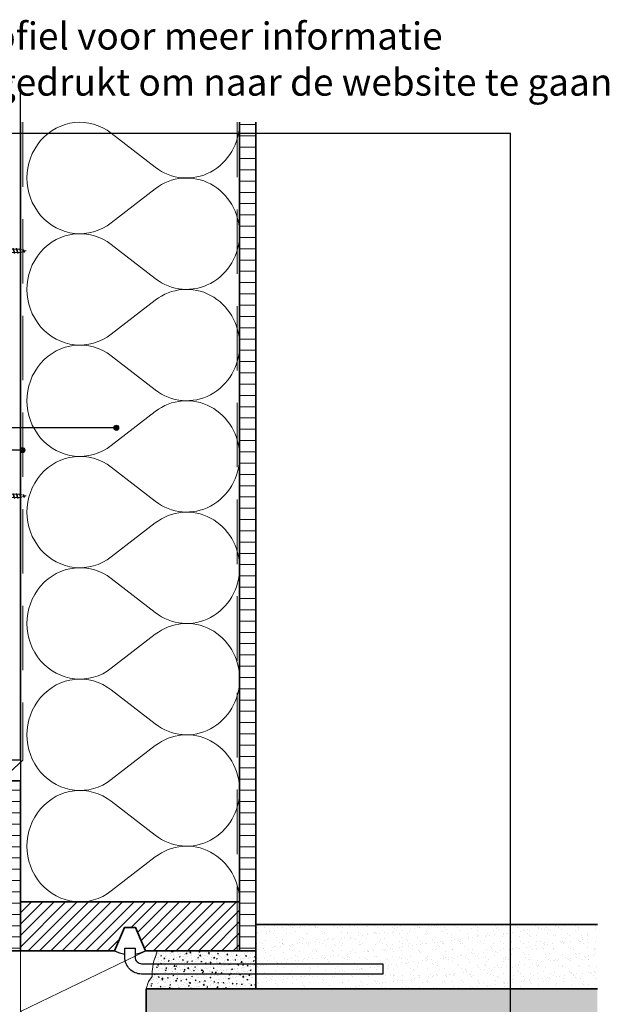
# Model space of a CAD drawing. Units: millimetres. Extents: x 26670 to 27553, y 6935 to 8131.
# Drawn here: x 27096 to 27553, y 7368 to 8131 of the extents above; entities that cross this region are included whole.
import ezdxf
from ezdxf.enums import TextEntityAlignment as Align

# ---------------------------------------------------------------- set-up
doc = ezdxf.new("R2010")
doc.units = ezdxf.units.MM
doc.header["$LTSCALE"] = 5
doc.header["$MEASUREMENT"] = 0
doc.linetypes.add('DASHED', pattern=[0.75, 0.5, -0.25])
for name, color, linetype, lineweight in [('Aanzichtlijnen', 7, 'Continuous', 25), ('Arcering beton', 9, 'Continuous', 0), ('Arcering overigen', 8, 'Continuous', 0), ('Attributes', 7, 'Continuous', 25), ('Doorsnede hout etc.', 7, 'Continuous', 35), ('Doorsnede wanden en vloeren', 7, 'Continuous', 35), ('Hulplijnen', 7, 'Continuous', 5), ('Tekst', 7, 'Continuous', 25)]:
    doc.layers.add(name, color=color, linetype=linetype, lineweight=lineweight)
doc.styles.add('Standaard', font='arial.ttf')

# ---------------------------------------------------------------- blocks, each defined once
blk = doc.blocks.new('A$C0F354E6E')
at = {"color": 252}
for p, q in [((13.69, 27.07), (3.31, 41.2)), ((20.31, 27.07), (30.69, 41.2))]:
    blk.add_line(p, q, dxfattribs=at)
for centre, start, end in [((17, 51.27), 323.6626, 216.3374), ((0, 17), 270, 36.3374), ((34, 17), 143.6626, 270)]:
    blk.add_arc(centre, 17, start, end, dxfattribs=at)
blk = doc.blocks.new('TRG-ISO')
at = {"yscale": 0.96618357487921}
blk.add_blockref('A$C0F354E6E', (0, 0), dxfattribs=at)
blk = doc.blocks.new('TRG-IZO')
at = {"color": 252}
for p, q in [((0, 108), (100, 108)), ((0, 0), (50, 108)), ((50, 108), (100, 0))]:
    blk.add_line(p, q, dxfattribs=at)
blk = doc.blocks.new('Kader Keralit Portrait')
blk.add_lwpolyline([(0, 277), (0, 0), (190, 0), (190, 277)], close=True)
at = {"layer": 'Tekst', "style": 'Standaard'}
for tag, p in [('BETREFT1', (25.32, 17.37)), ('BETREFT2', (25.32, 11.21))]:
    blk.add_attdef(tag, p, '', height=3.68, dxfattribs=at)
blk = doc.blocks.new('2801')
at = {"layer": 'Hulplijnen', "linetype": 'Continuous'}
for p, q in [((0, 1.31), (1.93, 1.31)), ((1.82, 1.75), (2.67, -1.75)), ((1.82, 1.75), (2.32, 1.75)), ((2.32, 1.75), (3.17, -1.75)), ((2.43, 1.31), (4.49, 1.31)), ((4.38, 1.75), (5.23, -1.75)), ((4.38, 1.75), (4.88, 1.75)), ((4.88, 1.75), (5.73, -1.75)), ((4.99, 1.31), (7.05, 1.31)), ((6.94, 1.75), (7.79, -1.75)), ((6.94, 1.75), (7.44, 1.75)), ((7.44, 1.75), (8.29, -1.75)), ((7.55, 1.31), (9.61, 1.31)), ((9.5, 1.75), (10.35, -1.75)), ((9.5, 1.75), (10, 1.75)), ((10, 1.75), (10.85, -1.75)), ((10.11, 1.31), (12.17, 1.31)), ((12.06, 1.75), (12.91, -1.75)), ((12.06, 1.75), (12.56, 1.75)), ((12.56, 1.75), (13.41, -1.75)), ((12.67, 1.31), (14.73, 1.31)), ((14.62, 1.75), (15.47, -1.75)), ((14.62, 1.75), (15.12, 1.75)), ((15.12, 1.75), (15.97, -1.75)), ((15.23, 1.31), (17.29, 1.31)), ((17.18, 1.75), (18.03, -1.75)), ((17.18, 1.75), (17.68, 1.75)), ((17.68, 1.75), (18.53, -1.75)), ((17.79, 1.31), (19.85, 1.31)), ((19.74, 1.75), (20.59, -1.75)), ((19.74, 1.75), (20.24, 1.75)), ((20.24, 1.75), (21.09, -1.75)), ((20.35, 1.31), (22.41, 1.31)), ((22.3, 1.75), (23.15, -1.75)), ((22.3, 1.75), (22.8, 1.75)), ((22.8, 1.75), (23.65, -1.75)), ((22.91, 1.31), (24.77, 1.31)), ((24.98, 1.25), (24.77, 1.31)), ((24.92, 1.51), (25.66, -1.57)), ((24.92, 1.51), (25.42, 1.51)), ((25.42, 1.51), (26.16, -1.57)), ((27.7, 0.57), (25.51, 1.12)), ((27.61, 0.96), (28.06, -0.88)), ((27.61, 0.96), (28.11, 0.96)), ((28.11, 0.96), (28.56, -0.88)), ((30, 0), (28.24, 0.44)), ((30, 0), (28.44, -0.39)), ((0, -1.31), (2.56, -1.31)), ((2.67, -1.75), (3.17, -1.75)), ((3.06, -1.31), (5.12, -1.31)), ((5.23, -1.75), (5.73, -1.75)), ((5.62, -1.31), (7.68, -1.31)), ((7.79, -1.75), (8.29, -1.75)), ((8.18, -1.31), (10.24, -1.31)), ((10.35, -1.75), (10.85, -1.75)), ((10.74, -1.31), (12.8, -1.31)), ((12.91, -1.75), (13.41, -1.75)), ((13.3, -1.31), (15.36, -1.31)), ((15.47, -1.75), (15.97, -1.75)), ((15.86, -1.31), (17.92, -1.31)), ((18.03, -1.75), (18.53, -1.75)), ((18.42, -1.31), (20.48, -1.31)), ((20.59, -1.75), (21.09, -1.75)), ((20.98, -1.31), (23.04, -1.31)), ((23.15, -1.75), (23.65, -1.75)), ((23.54, -1.31), (24.77, -1.31)), ((25.55, -1.11), (24.77, -1.31)), ((25.66, -1.57), (26.16, -1.57)), ((27.97, -0.51), (26.02, -0.99)), ((28.06, -0.88), (28.56, -0.88))]:
    blk.add_line(p, q, dxfattribs=at)
at = {"layer": 'Hulplijnen'}
blk.add_lwpolyline([(-0.83, -4), (0, -4), (0, 4), (-0.83, 4, 0.414214), (-2.33, 2.5), (-2.33, -2.5, 0.414214)], format="xyb", close=True, dxfattribs=at)
at = {"layer": 'Attributes', "style": 'Standaard', "flags": 1}
for tag, p in [('BESTELNUMMER', (0.21, 0.34)), ('OMSCHRIJVING', (0.21, -0.66))]:
    blk.add_attdef(tag, p, '', height=0.16, dxfattribs=at)

msp = doc.modelspace()

# ---------------------------------------------------------------- hatches: boundary and pattern name
at = {"layer": 'Arcering beton', "ltscale": 20}
h = msp.add_hatch(color=256, dxfattribs=at)
h.paths.add_polyline_path([(27193.77, 7229.73), (27543.77, 7229.73), (27543.77, 7379.73), (27193.77, 7379.73)])
h.paths.add_polyline_path([(27193.77, 7179.73), (27543.77, 7179.73), (27543.77, 7229.73), (27193.77, 7229.73)])
at = {"layer": 'Arcering overigen'}
h = msp.add_hatch(dxfattribs=at)
h.set_pattern_fill('ANSI31', color=256, scale=70, angle=315, style=0)
edge = h.paths.add_edge_path()
edge.add_line((27266.27, 8051.82), (27266.27, 7409.25))
edge.add_line((27266.27, 7409.25), (27278.77, 7409.25))
edge.add_line((27278.77, 7409.25), (27278.77, 8051.82))
h = msp.add_hatch(dxfattribs=at)
h.set_pattern_fill('ANSI31', color=256, scale=70, angle=315, style=0)
h.paths.add_polyline_path([(27084.27, 7409.25), (27096.27, 7409.25), (27096.27, 7541.05), (27084.27, 7541.05)])
h = msp.add_hatch(dxfattribs=at)
h.set_pattern_fill('ANSI31', color=256, scale=50, style=0)
h.paths.add_polyline_path([(27266.27, 7447.25), (27096.27, 7447.25), (27096.27, 7409.25), (27169.18, 7409.25), (27177, 7427.25), (27185.54, 7427.25), (27193.36, 7409.25), (27266.27, 7409.25)])
h = msp.add_hatch(dxfattribs=at)
h.set_pattern_fill('AR-SAND', color=256, scale=5, style=0)
h.set_pattern_definition([(37.5, (0, 0), (-0.3149668, 9.6341188), [0, -7.6, 0, -8.5, 0, -8.125]), (7.5, (0, 0), (8.8488835, 14.1107303), [0, -4.1, 0, -6.85, 0, -2.625]), (327.5, (-6.15, 0), (15.5707093, 0.0282953), [0, -2.5, 0, -9, 0, -11.75]), (317.5, (-6.15, 0), (15.030633, 4.388378), [0, -1.25, 0, -5.9, 0, -6.75])])
h.paths.add_polyline_path([(27278.77, 7379.73), (27543.77, 7379.73), (27543.77, 7429.73), (27278.77, 7429.73)])
h = msp.add_hatch(dxfattribs=at)
h.set_pattern_fill('AR-CONC', color=256, style=0)
h.set_pattern_definition([(50, (0, 0), (7.1726018, -0.6275213), [0.75, -8.25]), (355, (0, 0), (-1.3875133, 7.5219213), [0.6, -6.6]), (100.4514, (0.598, -0.052), (5.7850938, 6.8943954), [0.6374019, -7.0114211]), (46.1842, (0, 2), (10.6724105, -1.6551901), [1.125, -12.375]), (96.6356, (0.889, 1.862), (9.346627, 9.7411787), [0.956103, -10.51713]), (351.1842, (0, 2), (9.3466195, 9.741186), [0.9, -9.9]), (21, (1, 1.5), (5.9690705, -4.0261889), [0.75, -8.25]), (326, (1, 1.5), (2.4331533, 7.2515005), [0.6, -6.6]), (71.4514, (1.4974, 1.1645), (8.4022263, 3.225305), [0.6374019, -7.0114211]), (37.5, (0, 0), (0.12159855, 3.32893854), [0, -6.52, 0, -6.7, 0, -6.625]), (7.5, (0, 0), (2.63069537, 3.9441171), [0, -3.82, 0, -6.37, 0, -2.525]), (327.5, (-2.23, 0), (5.33822436, -0.22554872), [0, -2.5, 0, -7.8, 0, -10.35]), (317.5, (-3.23, 0), (5.8318617, 1.0010498), [0, -3.25, 0, -5.18, 0, -7.35])])
h.paths.add_polyline_path([(27193.77, 7379.73), (27195.6, 7385.34), (27198.41, 7389.3), (27198.54, 7393.13), (27199.41, 7400.61), (27201.22, 7405.64), (27202.25, 7409.25), (27278.77, 7409.25), (27278.77, 7379.73)])
at = {"layer": 'Hulplijnen'}
h = msp.add_hatch(color=256, dxfattribs=at)
edge = h.paths.add_edge_path()
edge.add_arc((27170.68, 7814.9), 2, 0, 360)
h = msp.add_hatch(color=256, dxfattribs=at)
edge = h.paths.add_edge_path()
edge.add_arc((27097.96, 7797.57), 2, 0, 360)

# ---------------------------------------------------------------- linework, layer by layer
for q in [(27096.27, 8079.18), (27074.97, 7557.18)]:
    msp.add_line((27096.27, 7557.18), q)
for points in [[(27177, 7427.25), (27169.18, 7409.25, 0.06545), (27177.27, 7406.67), (27177.27, 7411.25), (27185.27, 7411.25), (27185.27, 7406.67, 0.06545), (27193.36, 7409.25), (27185.54, 7427.25)], [(27377.27, 7391.25), (27190.27, 7391.25, -0.414214), (27177.27, 7404.25), (27177.27, 7411.25), (27185.27, 7411.25), (27185.27, 7404.25, 0.414214), (27190.27, 7399.25), (27377.27, 7399.25)]]:
    msp.add_lwpolyline(points, format="xyb", close=True)
at = {"layer": 'Aanzichtlijnen'}
for points in [[(27096.27, 8051.82), (27096.27, 7447.25), (27266.27, 7447.25), (27266.27, 8051.82)], [(27096.27, 8051.82), (27096.27, 7557.18)]]:
    msp.add_lwpolyline(points, dxfattribs=at)
at = {"layer": 'Arcering overigen', "linetype": 'DASHED', "ltscale": 20}
msp.add_line((27264.27, 7409.25), (27264.27, 8051.82), dxfattribs=at)
msp.add_lwpolyline([(27098.27, 8051.82), (27098.27, 7557.18), (27080.94, 7541.05), (27080.94, 7518)], dxfattribs=at)
at = {"layer": 'Doorsnede hout etc.'}
msp.add_lwpolyline([(27266.27, 8051.82), (27266.27, 7409.25), (27278.77, 7409.25), (27278.77, 8051.82)], dxfattribs=at)
msp.add_lwpolyline([(27084.27, 7409.25), (27096.27, 7409.25), (27096.27, 7541.05), (27084.27, 7541.05)], close=True, dxfattribs=at)
at = {"layer": 'Doorsnede hout etc.', "ltscale": 50}
msp.add_lwpolyline([(27096.27, 7447.25), (27096.27, 7409.25), (27169.18, 7409.25), (27177, 7427.25), (27185.54, 7427.25), (27193.36, 7409.25), (27266.27, 7409.25), (27266.27, 7447.25)], close=True, dxfattribs=at)
at = {"layer": 'Doorsnede wanden en vloeren'}
for points in [[(27543.77, 7429.73), (27278.77, 7429.73), (27278.77, 7379.73), (27543.77, 7379.73)], [(27543.77, 7379.73), (27193.77, 7379.73), (27193.77, 7179.73), (27543.77, 7179.73)]]:
    msp.add_lwpolyline(points, dxfattribs=at)
at = {"layer": 'Hulplijnen'}
msp.add_lwpolyline([(27193.77, 7379.73), (27195.6, 7385.34), (27198.41, 7389.3), (27198.54, 7393.13), (27199.41, 7400.61), (27201.22, 7405.64), (27202.25, 7409.25), (27278.77, 7409.25), (27278.77, 7379.73)], close=True, dxfattribs=at)
for centre in [(27170.68, 7814.9), (27097.96, 7797.57)]:
    msp.add_circle(centre, 2, dxfattribs=at)
at = {"layer": 'Tekst'}
for p, q in [((27170.68, 7814.9), (26946.62, 7814.9)), ((27097.96, 7797.57), (26883.18, 7797.57))]:
    msp.add_line(p, q, dxfattribs=at)

# ---------------------------------------------------------------- block references
at = {"xscale": 4, "yscale": 4, "zscale": 4}
msp.add_blockref('Kader Keralit Portrait', (26716.27, 6935.09), dxfattribs=at)
for p in [(27070.77, 7952.09), (27070.77, 7762.02)]:
    msp.add_blockref('2801', p)
at = {"layer": 'Arcering overigen', "rotation": 90}
for name, p, xscale, yscale, zscale in [('TRG-ISO', (27266.27, 7965.45), 2.540234423523551, 2.5, 2.540234423523551), ('TRG-ISO', (27266.27, 7879.09), 2.540234423523551, 2.5, 2.540234423523551), ('TRG-ISO', (27266.27, 7792.72), 2.540234423523551, 2.5, 2.540234423523551), ('TRG-ISO', (27266.27, 7706.35), 2.540234423523551, 2.5, 2.540234423523551), ('TRG-ISO', (27266.27, 7619.98), 2.540234423523551, 2.5, 2.540234423523551), ('TRG-ISO', (27266.27, 7533.61), 2.540234423523551, 2.5, 2.540234423523551), ('TRG-ISO', (27266.27, 7447.25), 2.540234423523551, 2.5, 2.540234423523551), ('TRG-IZO', (27193.77, 7315.26), 0.9398855937384771, 0.9027750678156, 0.9398855937384771)]:
    msp.add_blockref(name, p, dxfattribs=dict(at, xscale=xscale, yscale=yscale, zscale=zscale))

# ---------------------------------------------------------------- texts
at = {"layer": 'Tekst', "style": 'Standaard'}
for s, p in [('Dubbelklik op een profiel voor meer informatie', (27111.18, 8108.24)), ('Klik op het profiel met "Ctrl" ingedrukt om naar de website te gaan', (27111.18, 8072.48))]:
    msp.add_text(s, height=21, dxfattribs=at).set_placement(p, align=Align.CENTER)

doc.saveas('drawing.dxf')
